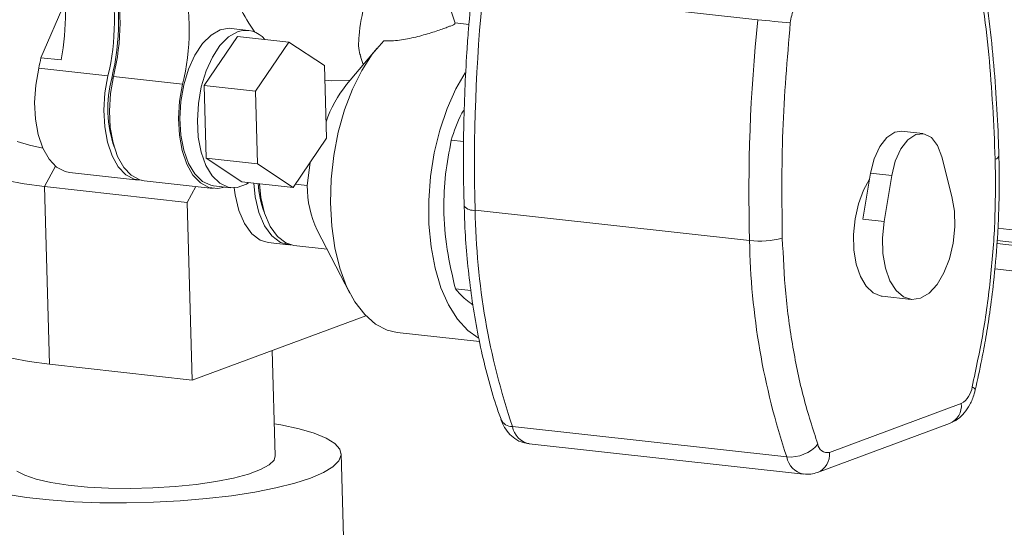
# Model space of a CAD drawing. Units: inches. Extents: x 0 to 11, y 0 to 8.5.
# Drawn here: x 5.4 to 5.5, y 4.4 to 4.4 of the extents above; entities that cross this region are included whole.
import ezdxf

# ---------------------------------------------------------------- set-up
doc = ezdxf.new("R2010")
doc.units = ezdxf.units.IN
doc.header["$MEASUREMENT"] = 0

msp = doc.modelspace()

# ---------------------------------------------------------------- linework, layer by layer
at = {"color": 7, "linetype": 'Continuous', "lineweight": 15}
for p, q in [((5.4301050971, 4.4263082381), (5.4259126332, 4.4389445846)), ((5.433656054400001, 4.4305926527), (5.468299815499999, 4.4267576475)), ((5.380837665800001, 4.4289937943), (5.3777976645, 4.4219503405)), ((5.400421754, 4.4254713694), (5.401576350499999, 4.4256692259)), ((5.401576350499999, 4.4256692259), (5.4017966829, 4.4256536768)), ((5.403993604299999, 4.4254104813), (5.4017966829, 4.4256536768)), ((5.4318368051, 4.4261603952), (5.4300899924, 4.4263537644)), ((5.3982044776, 4.423737564), (5.3992800007, 4.4248172874)), ((5.398411117999999, 4.4184473055), (5.4026348586, 4.4246533019)), ((5.3992800007, 4.4248172874), (5.400421754, 4.4254713694)), ((5.400401399, 4.4234943686), (5.401476922100001, 4.4245740919)), ((5.401476922100001, 4.4245740919), (5.402618675499999, 4.4252281739)), ((5.402618675499999, 4.4252281739), (5.402618675499999, 4.4252281739)), ((5.4091129603, 4.4239361871), (5.4026348586, 4.4246533019)), ((5.397245475, 4.422282686), (5.3982044776, 4.423737564)), ((5.3994423964, 4.4220394905), (5.400401399, 4.4234943686)), ((5.4048892197, 4.4177301908), (5.4091129603, 4.4239361871)), ((5.4091129603, 4.4239361871), (5.4135951845, 4.420960076)), ((5.420241212100001, 4.4231553076), (5.4163957952, 4.4185784696)), ((5.4196302801, 4.4223815505), (5.4210843668, 4.4240764229)), ((5.3803325739, 4.4216697303), (5.3777976645, 4.4219503405)), ((5.3964478347, 4.4205206817), (5.397245475, 4.422282686)), ((5.3986447562, 4.4202774862), (5.3994423964, 4.4220394905)), ((5.4181545137, 4.4221035025), (5.4184950714, 4.4210770406)), ((5.4182996648, 4.4203294215), (5.4196302801, 4.4223815505)), ((5.3775155498, 4.4206183374), (5.3771390488, 4.4184782119)), ((5.386246904299999, 4.4196517914), (5.3775155498, 4.4206183374)), ((5.4135951845, 4.420960076), (5.4138536681, 4.4117779686)), ((5.3858704032, 4.417511665899999), (5.386246904299999, 4.4196517914)), ((5.3869510458, 4.4195738442), (5.3865745447, 4.4174337186)), ((5.3869005202, 4.4193531923), (5.386732132100001, 4.4193718326)), ((5.3956824002, 4.4186072981), (5.3869510458, 4.4195738442)), ((5.3958488537, 4.4185339405), (5.3964478347, 4.4205206817)), ((5.3980457751, 4.4182907451), (5.3986447562, 4.4202774862)), ((5.417123361, 4.4179675987), (5.4182996648, 4.4203294215)), ((5.4301903601, 4.418024465), (5.4313584271, 4.420053193399999)), ((5.3771390488, 4.4184782119), (5.3770034586, 4.4163044433)), ((5.395305899199999, 4.4164671726), (5.3956824002, 4.4186072981)), ((5.395476539500001, 4.416415360299999), (5.3958488537, 4.4185339405)), ((5.3976734609, 4.4161721649), (5.3980457751, 4.4182907451)), ((5.398411117999999, 4.4184473055), (5.4048892197, 4.4177301908)), ((5.3986696016, 4.4092651981), (5.398411117999999, 4.4184473055)), ((5.414465794, 4.4190389491), (5.4136465966, 4.4191337666)), ((5.4169011364, 4.4191362388), (5.414465794, 4.4190389491)), ((5.385734813099999, 4.415337897300001), (5.3858704032, 4.417511665899999)), ((5.3865745447, 4.4174337186), (5.386438954500001, 4.4152599501)), ((5.405147703300001, 4.408548083399999), (5.4048892197, 4.4177301908)), ((5.416128632, 4.4153508224), (5.417123361, 4.4179675987)), ((5.4290796549, 4.4155365351), (5.4301903601, 4.418024465)), ((5.3770034586, 4.4163044433), (5.377114839, 4.4141941808)), ((5.395170309, 4.414293403999999), (5.395305899199999, 4.4164671726)), ((5.3953483011, 4.4142640035), (5.395476539500001, 4.416415360299999)), ((5.3975452225, 4.4140208081), (5.3976734609, 4.4161721649)), ((5.3858461935, 4.4132276348), (5.385734813099999, 4.415337897300001)), ((5.386438954500001, 4.4152599501), (5.3865503349, 4.4131496876)), ((5.415338533099999, 4.4125397424), (5.416128632, 4.4153508224)), ((5.42816281, 4.4128155973), (5.4290796549, 4.4155365351)), ((5.377114839, 4.4141941808), (5.3774682122, 4.4122417354)), ((5.386199566699999, 4.4112751894), (5.3858461935, 4.4132276348)), ((5.3865503349, 4.4131496876), (5.3869037082, 4.4111972421)), ((5.395281689400001, 4.4121831416), (5.395170309, 4.414293403999999)), ((5.3954701348, 4.4121804652), (5.3953483011, 4.4142640035)), ((5.3976670563, 4.4119372697), (5.3975452225, 4.4140208081)), ((5.3774682122, 4.4122417354), (5.3780477855, 4.4105343648)), ((5.3956350626, 4.4102306961), (5.395281689400001, 4.4121831416)), ((5.3958363439, 4.4102621692), (5.3954701348, 4.4121804652)), ((5.3980332654, 4.4100189738), (5.3976670563, 4.4119372697)), ((5.4147713763, 4.4095995117), (5.415338533099999, 4.4125397424)), ((5.4274613154, 4.4099254279), (5.42816281, 4.4128155973)), ((5.4845883899, 4.411888127799999), (5.4836944701, 4.4107300699)), ((5.4855892102, 4.4125435181), (5.4845883899, 4.411888127799999)), ((5.4864599984, 4.4126589795), (5.4855892102, 4.4125435181)), ((5.4891357361, 4.4123627799), (5.4864599984, 4.4126589795)), ((5.488264947799999, 4.4122473185), (5.4872641275, 4.4115919282)), ((5.4892815975, 4.4123404031), (5.488264947799999, 4.4122473185)), ((5.4902215649, 4.4118627116), (5.4892815975, 4.4123404031)), ((5.4909993163, 4.4108577122), (5.4902215649, 4.4118627116)), ((5.3747863698, 4.411381470199999), (5.376355402100001, 4.4108918993)), ((5.376355402100001, 4.4108918993), (5.378050293099999, 4.4105286642)), ((5.38677914, 4.4095678188), (5.386199566699999, 4.4112751894)), ((5.3869037082, 4.4111972421), (5.3874832814, 4.4094898715)), ((5.4138536681, 4.4117779686), (5.4096299275, 4.4055719723)), ((5.4311649896, 4.4113517256), (5.429601920800001, 4.411524754599999)), ((5.4836944701, 4.4107300699), (5.482988794500001, 4.4091747238)), ((5.4872641275, 4.4115919282), (5.486370207799999, 4.4104338704)), ((5.4915440791, 4.4094168564), (5.4909993163, 4.4108577122)), ((5.3780477855, 4.4105343648), (5.3788276568, 4.4091483741)), ((5.3875590112, 4.4081818281), (5.38677914, 4.4095678188)), ((5.3874832814, 4.4094898715), (5.3882631527, 4.4081038808)), ((5.396214635900001, 4.4085233255), (5.3956350626, 4.4102306961)), ((5.3964298048, 4.4085988131), (5.3958363439, 4.4102621692)), ((5.3986267263, 4.4083556176), (5.3980332654, 4.4100189738)), ((5.414440307, 4.4065982767), (5.4147713763, 4.4095995117)), ((5.4269916136, 4.4069337701), (5.4274613154, 4.4099254279)), ((5.486370207799999, 4.4104338704), (5.4856645321, 4.4088785243)), ((5.492803930599999, 4.4044420948), (5.4915440791, 4.4094168564)), ((5.3782428073, 4.405677435199999), (5.3796251162, 4.4082672003)), ((5.3788276568, 4.4091483741), (5.379772972300001, 4.4081457055)), ((5.379772972300001, 4.4081457055), (5.3808414846, 4.407571169700001)), ((5.3885043268, 4.4071791595), (5.3875590112, 4.4081818281)), ((5.396994507100001, 4.4071373348), (5.396214635900001, 4.4085233255)), ((5.3972227679, 4.407268173399999), (5.3964298048, 4.4085988131)), ((5.3994196894, 4.4070249779), (5.3986267263, 4.4083556176)), ((5.3986696016, 4.4092651981), (5.405147703300001, 4.408548083399999)), ((5.4031518259, 4.4062890871), (5.3986696016, 4.4092651981)), ((5.4096299275, 4.4055719723), (5.405147703300001, 4.408548083399999)), ((5.4114112213, 4.4058084566), (5.4117850987, 4.408738593)), ((5.482988794500001, 4.4091747238), (5.4825355769, 4.4073636205)), ((5.4856645321, 4.4088785243), (5.485211314600001, 4.407067421)), ((5.3808414846, 4.407571169700001), (5.3813926329, 4.4074548328)), ((5.3813926329, 4.4074548328), (5.3901239874, 4.4064882868)), ((5.3882631527, 4.4081038808), (5.389208468300001, 4.407101212200001)), ((5.389572839, 4.4066046237), (5.3885043268, 4.4071791595)), ((5.389208468300001, 4.407101212200001), (5.390276980499999, 4.4065266764)), ((5.3979398227, 4.4061346662), (5.396994507100001, 4.4071373348)), ((5.3981781552, 4.4063324693), (5.3972227679, 4.407268173399999)), ((5.4003750766, 4.4060892739), (5.3994196894, 4.4070249779)), ((5.426764714, 4.403910745899999), (5.4269916136, 4.4069337701)), ((5.4825355769, 4.4073636205), (5.4815789609, 4.4015665564)), ((5.485211314600001, 4.407067421), (5.4825355769, 4.4073636205)), ((5.484254692, 4.4012703171), (5.485211314600001, 4.407067421)), ((5.3734357612, 4.4064534093), (5.3756834331, 4.406022056499999)), ((5.3756834331, 4.406022056499999), (5.3782428073, 4.405677435199999)), ((5.3782428073, 4.405677435199999), (5.396268829299999, 4.4036819854)), ((5.3788745408, 4.3832363824), (5.3782428073, 4.405677435199999)), ((5.390478469800001, 4.4064710993), (5.389572839, 4.4066046237)), ((5.390276980499999, 4.4065266764), (5.3908281289, 4.4064103395)), ((5.3908281289, 4.4064103395), (5.3995594833, 4.4054437935)), ((5.396268829299999, 4.4036819854), (5.3973403305, 4.4056894499)), ((5.399008335, 4.4055601304), (5.3979398227, 4.4061346662)), ((5.3992512937, 4.4058354535), (5.3981781552, 4.4063324693)), ((5.3995961587, 4.405775103), (5.3992512937, 4.4058354535)), ((5.3995961587, 4.405775103), (5.4017930802, 4.405531907599999)), ((5.400958719099999, 4.4056242699), (5.400152290399999, 4.4054394044)), ((5.401448215199999, 4.4055922581), (5.4003750766, 4.4060892739)), ((5.4037438715, 4.4059856513), (5.4025889262, 4.4055571703)), ((5.4031518259, 4.4062890871), (5.4096299275, 4.4055719723)), ((5.404064672000001, 4.406188036600001), (5.4037438715, 4.4059856513)), ((5.4046689796, 4.4061211407), (5.4048529952, 4.404364584100001)), ((5.4053731211, 4.4060431935), (5.4055571367, 4.4042866368)), ((5.4114112213, 4.4058084566), (5.409904400599999, 4.4059752591)), ((5.4143529983, 4.403605597799999), (5.414440307, 4.4065982767)), ((5.4816457826, 4.4052316029), (5.4824146649, 4.4066308974)), ((5.400152290399999, 4.4054394044), (5.399008335, 4.4055601304)), ((5.4025889262, 4.4055571703), (5.401448215199999, 4.4055922581)), ((5.402203091100001, 4.4055169404), (5.4023180859, 4.4046451942)), ((5.4023180859, 4.4046451942), (5.4027862641, 4.4026656263)), ((5.4810060009, 4.4034949638), (5.4816457826, 4.4052316029)), ((5.492803930599999, 4.4044420948), (5.493118969, 4.4025875909)), ((5.3969005628, 4.3812409326), (5.396268829299999, 4.4036819854)), ((5.4048529952, 4.404364584100001), (5.4053211735, 4.4023850162)), ((5.4055571367, 4.4042866368), (5.4060253149, 4.4023070689)), ((5.4145114738, 4.4006908369), (5.4143529983, 4.403605597799999)), ((5.4267859349, 4.4009272123), (5.426764714, 4.403910745899999)), ((5.480578863200001, 4.4015875027), (5.4810060009, 4.4034949638)), ((5.4027862641, 4.4026656263), (5.403497611900001, 4.4009979205)), ((5.4053211735, 4.4023850162), (5.4060325213, 4.4007173104)), ((5.4060253149, 4.4023070689), (5.406736662799999, 4.4006393631)), ((5.467263551499999, 4.398859825), (5.4326197903, 4.4026948302)), ((5.493118969, 4.4025875909), (5.493172868899999, 4.400578584100001)), ((5.403497611900001, 4.4009979205), (5.4044164594, 4.3997257027)), ((5.4060325213, 4.4007173104), (5.4069513687, 4.3994450925)), ((5.4149120606, 4.3979215501), (5.4145114738, 4.4006908369)), ((5.4270547789, 4.398053100799999), (5.4267859349, 4.4009272123)), ((5.480387396699999, 4.3996120512), (5.480578863200001, 4.4015875027)), ((5.484254692, 4.4012703171), (5.4815789609, 4.4015665565)), ((5.484049503500001, 4.3992228085), (5.484254692, 4.4012703171)), ((5.4044164594, 4.3997257027), (5.4054967316, 4.398912767)), ((5.406736662799999, 4.4006393631), (5.4076555102, 4.399367145299999)), ((5.4069513687, 4.3994450925), (5.4080316409, 4.3986321569)), ((5.4126879224, 4.4001636558), (5.4168148482, 4.3922030336)), ((5.480441923200001, 4.397675106499999), (5.480387396699999, 4.3996120512)), ((5.493172868899999, 4.400578584100001), (5.4929625076, 4.3985314768)), ((5.5158369736, 4.3984996155), (5.498628103, 4.4004046081)), ((5.4054967316, 4.398912767), (5.406498735, 4.3986143395)), ((5.406498735, 4.3986143395), (5.409033644299999, 4.3983337294)), ((5.4076555102, 4.399367145299999), (5.4087357824, 4.398554209599999)), ((5.4080316409, 4.3986321569), (5.4092191686, 4.3983192674)), ((5.4087357824, 4.398554209599999), (5.409737785800001, 4.398255782200001)), ((5.4092191686, 4.3983192674), (5.4093881267, 4.398316542)), ((5.409737785800001, 4.398255782200001), (5.4139168238, 4.3977931698)), ((5.4841086641, 4.397215753399999), (5.484049503500001, 4.3992228085)), ((5.4929625076, 4.3985314768), (5.4925000732, 4.3965648789)), ((5.5917389915, 4.3881650862), (5.498508112300001, 4.3984855852)), ((5.5158809203, 4.3969384988), (5.4985405426, 4.398858048999999)), ((5.415545474, 4.3953619218), (5.4149120606, 4.3979215501)), ((5.4275649446, 4.3953557783), (5.4270547789, 4.398053100799999)), ((5.480739503300001, 4.3958810899), (5.480441923200001, 4.397675106499999)), ((5.484428746, 4.3953654412), (5.4841086641, 4.397215753399999)), ((5.4812640944, 4.394326717), (5.480739503300001, 4.3958810899)), ((5.4925000732, 4.3965648789), (5.491812359500001, 4.3947927357)), ((5.4163970334, 4.393071277200001), (5.415545474, 4.3953619218)), ((5.4283044741, 4.3928984675), (5.4275649446, 4.3953557783)), ((5.4849912037, 4.3937790794), (5.484428746, 4.3953654412)), ((5.491812359500001, 4.3947927357), (5.4909392127, 4.3933177257)), ((5.590404835299999, 4.3850739468), (5.498225285, 4.3952780655)), ((5.4819874155, 4.3930957848), (5.4812640944, 4.394326717)), ((5.485763448099999, 4.3925485824), (5.4849912037, 4.3937790794)), ((5.4909392127, 4.3933177257), (5.4899312232, 4.3922253114)), ((5.417447002, 4.3911027071), (5.4163970334, 4.393071277200001)), ((5.429256033400001, 4.390738766), (5.4283044741, 4.3928984675)), ((5.4301305172, 4.3927474389), (5.4320831038, 4.3925312909)), ((5.4828704724, 4.3922546529), (5.4819874155, 4.3930957848)), ((5.483865659, 4.391848667), (5.4828704724, 4.3922546529)), ((5.4867007351, 4.3917452455), (5.485763448099999, 4.3925485824)), ((5.4899312232, 4.3922253114), (5.4888467943, 4.391578787699999)), ((5.4186710443, 4.3895018374), (5.417447002, 4.3911027071)), ((5.4303973188, 4.3889272951), (5.429256033400001, 4.390738766)), ((5.4840096837, 4.3918282366), (5.483865659, 4.391848667)), ((5.4840096837, 4.3918282366), (5.4876712194, 4.391422910899999)), ((5.4877487581, 4.3914156143), (5.4867007351, 4.3917452455)), ((5.4888467943, 4.391578787699999), (5.4877487581, 4.3914156143)), ((5.4200407905, 4.3883057718), (5.4186710443, 4.3895018374)), ((5.4187999711, 4.389365543399999), (5.3969005628, 4.3812409326)), ((5.4215244936, 4.3875422319), (5.4200407905, 4.3883057718)), ((5.4317015795, 4.3875065142), (5.4303973188, 4.3889272951)), ((5.4227753666, 4.3872545144), (5.4215244936, 4.3875422319)), ((5.4227753666, 4.3872545144), (5.4331719992, 4.386103625)), ((5.4329881209, 4.3865903748), (5.4317015795, 4.3875065142)), ((5.4073866951, 4.3716709968), (5.4070116946, 4.3849921303)), ((5.3740674947, 4.3840123566), (5.3763151666, 4.3835810037)), ((5.3763151666, 4.3835810037), (5.3788745408, 4.3832363824)), ((5.3788745408, 4.3832363824), (5.3969005628, 4.3812409326)), ((5.477339898099999, 4.372099804499999), (5.4939907117, 4.3782772033)), ((5.4072727056, 4.3757202456), (5.408097905700001, 4.3755764357)), ((5.408097905700001, 4.3755764357), (5.4103824411, 4.3750866974)), ((5.4103824411, 4.3750866974), (5.4123008258, 4.3745245946)), ((5.471961050700001, 4.371535753), (5.4373172895, 4.3753707581)), ((5.4758484811, 4.3695677428), (5.4924992947, 4.3757451417)), ((5.4123008258, 4.3745245946), (5.413817324, 4.3739005982)), ((5.413817324, 4.3739005982), (5.4149036863, 4.373226332)), ((5.4149036863, 4.373226332), (5.415539675800001, 4.3725143564)), ((5.415539675800001, 4.3725143564), (5.4157134451, 4.3717779342)), ((5.439418670299999, 4.3731789417), (5.4740624314, 4.3693439365)), ((5.407225968500001, 4.3711417682), (5.4065981062, 4.370525528)), ((5.4073866951, 4.3716709968), (5.407225968500001, 4.3711417682)), ((5.4154217573, 4.3710307834), (5.4146700459, 4.370286822200001)), ((5.4157134451, 4.3717779342), (5.4154217573, 4.3710307834)), ((5.4172472723, 4.3175360271), (5.415716728500001, 4.3719054939)), ((5.3757627523, 4.369207159), (5.3747401207, 4.369752832200001)), ((5.4055136504, 4.3699287486), (5.4040037989, 4.3693685985)), ((5.4065981062, 4.370525528), (5.4055136504, 4.3699287486)), ((5.4146700459, 4.370286822200001), (5.413472314, 4.369559908999999)), ((5.3772158674, 4.3687188738), (5.3757627523, 4.369207159)), ((5.3790576625, 4.3683020237), (5.3772158674, 4.3687188738)), ((5.3998926397, 4.3684211266), (5.3974096027, 4.3680610618)), ((5.402111987300001, 4.3688611921), (5.3998926397, 4.3684211266)), ((5.4040037989, 4.3693685985), (5.402111987300001, 4.3688611921)), ((5.4118508731, 4.3688635849), (5.409835927400001, 4.3682108211)), ((5.413472314, 4.369559908999999), (5.4118508731, 4.3688635849)), ((5.3812351525, 4.3679686007), (5.3790576625, 4.3683020237)), ((5.383685695, 4.3677281968), (5.3812351525, 4.3679686007)), ((5.3863387923, 4.367587728), (5.383685695, 4.3677281968)), ((5.3891181197, 4.3675512353), (5.3863387923, 4.367587728)), ((5.391943720900001, 4.3676197685), (5.3891181197, 4.3675512353)), ((5.3947343087, 4.367791356100001), (5.391943720900001, 4.3676197685)), ((5.3974096027, 4.3680610618), (5.3947343087, 4.367791356100001)), ((5.407465011599999, 4.3676137773), (5.4047822914, 4.3670835755)), ((5.409835927400001, 4.3682108211), (5.407465011599999, 4.3676137773)), ((5.375963480499999, 4.3664193187), (5.3733553511, 4.3668275696)), ((5.378846619400001, 4.3661001601), (5.375963480499999, 4.3664193187)), ((5.3819510603, 4.3658760393), (5.378846619400001, 4.3661001601)), ((5.385218973500001, 4.365751131000001), (5.3819510603, 4.3658760393)), ((5.3953864097, 4.365985484499999), (5.3919998052, 4.3658063681)), ((5.3986862112, 4.3662617747), (5.3953864097, 4.365985484499999)), ((5.4018377408, 4.366630092099999), (5.3986862112, 4.3662617747)), ((5.4047822914, 4.3670835755), (5.4018377408, 4.366630092099999)), ((5.3885894839, 4.365727762200001), (5.385218973500001, 4.365751131000001)), ((5.3919998052, 4.3658063681), (5.3885894839, 4.365727762200001))]:
    msp.add_line(p, q, dxfattribs=at)
for centre, radius, start, end in [((5.3520047238, 4.4272834381), 0.0288787258323409, 348.7909648536, 13.0876208977), ((5.3578374931, 4.4265691339), 0.0292394300821804, 346.3154692127, 12.9803956799), ((5.3566181562, 4.4267042155), 0.0309937958869908, 346.3154692127, 12.98039568), ((5.3585416346, 4.4264911866), 0.0292394300821867, 346.3154692127, 12.9803956799), ((5.367272989, 4.4255246406), 0.0292394300821388, 346.3154692127, 12.9803956799), ((5.428302112100001, 4.4418024591), 0.0287651732818599, 200.5948372601, 215.2803859392), ((5.6476420449, 4.40867599), 0.2151054258829743, 174.1520994112, 181.5933553845), ((5.6822858061, 4.4048409848), 0.2151054258835746, 174.1520994112, 181.5933553845), ((5.4859810211, 4.5853698769), 0.159594687704355, 263.6392471356, 265.1220602153), ((5.4036489978, 4.4222456425), 0.0031554805914874, 39.98714291010001, 109.0575887179), ((5.3478444944, 4.4275984651), 0.0304810385697509, 346.7618534426, 349.3213989498), ((5.4015066089, 4.4155526969), 0.0152601101409008, 165.5065568711, 198.8578506509999), ((5.4284767224, 4.4088622327), 0.0155033565021851, 141.1915837262, 161.2570618993), ((5.498212551900001, 4.4097221947), 0.0005761074775726, 277.1311460894, 338.3659727936), ((5.4175054745, 4.406764911000001), 0.0123056300816172, 183.2832588092, 200.448231131), ((5.424645357799999, 4.4058348821), 0.013234162911277, 180.1144059402, 205.3742607144), ((5.4323653618, 4.404156634), 0.001483780433587, 219.6676617701, 279.8734834466), ((5.523487815299999, 4.4042508491), 0.0908813466259683, 180.9810337934, 198.5285997536), ((5.4685298978, 4.4094857741), 0.0107011413762698, 263.203835358, 285.5613521969), ((5.5581315765, 4.4004158439), 0.0908813466260109, 180.9810337934, 198.5285997536), ((5.4925290409, 4.3807360612), 0.0028605005721862, 300.7294126214, 352.7844987046), ((5.4952206979, 4.3798479816), 0.000548631902789, 13.6326741559, 74.5460516872), ((5.4915525676, 4.3780080389), 0.0024529565884712, 292.7029447556, 6.299786805), ((5.4372721876, 4.3769193597), 0.0015492582226722, 204.5859177436, 271.6682286326), ((5.4399948888, 4.3758346315), 0.0027174834247097, 189.8284982269, 257.7579998313), ((5.4723701359, 4.3761162131), 0.0045986916830927, 264.8964008217, 319.6868369026), ((5.4749020849, 4.3718305354), 0.0024526391516451, 292.6436356777, 6.303064120599999), ((5.4770856147, 4.3732911403), 0.0012181711493323, 187.0787687739, 282.048633012), ((5.4746371823, 4.3719986861), 0.002715876867955, 189.8142393309, 257.8606547351)]:
    msp.add_arc(centre, radius, start, end, dxfattribs=at)
for points, knots in [([(5.498736504584754, 4.409509187043541), (5.498729998212958, 4.4098766197809), (5.498690599165784, 4.412101592501387), (5.498471368560453, 4.416172531662345), (5.498064846291672, 4.42173208389652), (5.497470613969541, 4.427286105462121), (5.496848882551785, 4.431995206218946), (5.496358489018786, 4.434793230828375), (5.496182777954052, 4.435795780515908)], [0, 0, 0, 0, 0.0403856124480171, 0.2445532933263971, 0.4532192541764589, 0.6653228382822208, 0.8800830833390815, 1, 1, 1, 1]), ([(5.432270093372818, 4.430770495113947), (5.432093524290567, 4.429021162211039), (5.431820529418707, 4.426316504602943), (5.43152551004406, 4.422023483526355), (5.431301075168512, 4.417841193484459), (5.431154747153468, 4.412871917970143), (5.431114402948451, 4.407966692365108), (5.431195035600252, 4.40472473175), (5.431232704919466, 4.403210178444851)], [0, 0, 0, 0, 0.1894640138407261, 0.2929318288376752, 0.4646992637168316, 0.6426000123312664, 0.8330327240679386, 1, 1, 1, 1]), ([(5.418203010137504, 4.422119506311458), (5.418158121483629, 4.422210352443392), (5.417856871870277, 4.42282002459342), (5.417918125078338, 4.425129163857807), (5.418396899636756, 4.427950611751406), (5.419066341180217, 4.429954388358468), (5.419243347369231, 4.430484204388427)], [0, 0, 0, 0, 0.0550133234350157, 0.3691966896650809, 0.8332100971786659, 1, 1, 1, 1]), ([(5.473903191138286, 4.429156503792546), (5.473731473057458, 4.429062858975888), (5.473378102968738, 4.428870151970249), (5.472914202826455, 4.428201084047696), (5.472558934122469, 4.427332101870473), (5.472458811824787, 4.426673343377486), (5.47241015799314, 4.42635322362837)], [0, 0, 0, 0, 0.2429720091064568, 0.4999999999999978, 0.7570279908935397, 1, 1, 1, 1]), ([(5.430026593098231, 4.426282141084921), (5.430052962955455, 4.426265565797713), (5.430142237109588, 4.426209450789863), (5.429699448742515, 4.42603565183555), (5.428901194957316, 4.425728612809671), (5.427754554344932, 4.425322866857745), (5.425910264719803, 4.424741447994611), (5.423841378805845, 4.424252798929786), (5.422189470419194, 4.424061135437261), (5.421320520364334, 4.424073156031888), (5.421084366765276, 4.424076422855647)], [0, 0, 0, 0, 0.0674920405257975, 0.2284917501679462, 0.2933643238390504, 0.4562699121395818, 0.6191987824379409, 0.7812709055563906, 0.940556234984628, 1, 1, 1, 1]), ([(5.429601920781259, 4.41152475463003), (5.429955596750772, 4.412661811305332), (5.430360619363681, 4.413963945759908), (5.431148625432787, 4.41526482194844), (5.43124852471084, 4.415429740211342)], [0, 0, 0, 0, 0.8732252428362994, 1, 1, 1, 1]), ([(5.430130517172914, 4.392747438895662), (5.429743009740344, 4.394409532126796), (5.428960578509165, 4.397765528796444), (5.428565943237349, 4.402655356444748), (5.428799428928848, 4.407284384886995), (5.429332938961309, 4.410103453756612), (5.429601920781259, 4.411524754630031)], [0, 0, 0, 0, 0.2632702932219584, 0.5315792223442939, 0.763834481808967, 1, 1, 1, 1]), ([(5.498076016429414, 4.393585223793685), (5.498248437451513, 4.395338636499852), (5.498490335496435, 4.397798586570931), (5.498692031721065, 4.401428319120499), (5.498788028890695, 4.404506352567052), (5.498809907499258, 4.4073603439155), (5.498749956764867, 4.409027247038111), (5.498732651796326, 4.409508403881159)], [0, 0, 0, 0, 0.3286991262554183, 0.4611483857463886, 0.6806966136409058, 0.9078320705796564, 1, 1, 1, 1]), ([(5.495366888475373, 4.38037677765901), (5.495866865777343, 4.38271980292102), (5.496870441770583, 4.387422824228674), (5.497807999731956, 4.394687816952715), (5.498346662751956, 4.401983601590267), (5.498304884293269, 4.406767316986844), (5.498284070442404, 4.409150543701597)], [0, 0, 0, 0, 0.2490978786548677, 0.4999999999999655, 0.7509021213450815, 1, 1, 1, 1]), ([(5.431239024801881, 4.403211846037464), (5.431258920713912, 4.402459889692009), (5.431313747263478, 4.400387746842629), (5.431558494448922, 4.397018827261816), (5.431970396506957, 4.39309699501231), (5.432548865752522, 4.389194032410225), (5.433285962111653, 4.385347393517748), (5.434194242557551, 4.381606361419377), (5.435060221384648, 4.378568717870061), (5.435680143727544, 4.376855694597978), (5.435887667725175, 4.376282246259606)], [0, 0, 0, 0, 0.0767660649261322, 0.2115418713779185, 0.3501520548919929, 0.4915659137314151, 0.6350651137994743, 0.7801330503652636, 0.926397767627434, 1, 1, 1, 1]), ([(5.471400693649441, 4.399176896445692), (5.471513329619309, 4.396826631468882), (5.471739423892426, 4.392108942686252), (5.47267677383291, 4.385358077714076), (5.474004708195894, 4.378932401811096), (5.475254236885553, 4.375066794335685), (5.475876728883677, 4.373141020448903)], [0, 0, 0, 0, 0.2490907184745792, 0.5000000000000099, 0.7509092815254355, 1, 1, 1, 1]), ([(5.495753076039609, 4.379978385257094), (5.496038677098084, 4.381259001965122), (5.496530807397269, 4.383465682455136), (5.497124192550687, 4.386729754304349), (5.497643253905622, 4.389979845163244), (5.497921790493709, 4.39230035539061), (5.498076016429414, 4.393585223793685)], [0, 0, 0, 0, 0.2874314545998123, 0.4952843259855248, 0.7205385201800097, 1, 1, 1, 1]), ([(5.432351568343494, 4.390713977696874), (5.432033271098933, 4.390950707129313), (5.431076835829319, 4.391662043411386), (5.430509227841462, 4.392313070570886), (5.430130517172914, 4.392747438895662)], [0, 0, 0, 0, 0.3327953858164441, 1, 1, 1, 1]), ([(5.492499294649808, 4.375745141680318), (5.492856736229875, 4.375913708257507), (5.493564947988024, 4.376247695232314), (5.49442654127596, 4.377092692042662), (5.495137228464068, 4.378157976721867), (5.495550220884068, 4.379171533247057), (5.495712571622622, 4.379813852865423), (5.495753778749279, 4.379976883511937)], [0, 0, 0, 0, 0.2154301716109346, 0.4268394867942789, 0.6575735795817963, 0.9130868821258676, 1, 1, 1, 1]), ([(5.435881365876328, 4.376263533496706), (5.435980339004368, 4.376001003540367), (5.436208982215314, 4.375394518796739), (5.436787219103532, 4.374553660735892), (5.437620787559553, 4.373801538799108), (5.43853803006852, 4.373308733701363), (5.439177901074951, 4.373247479200725), (5.439429981152887, 4.373223347713067)], [0, 0, 0, 0, 0.168919861741241, 0.3902309681912591, 0.6166349308307918, 0.8489715965508426, 1, 1, 1, 1]), ([(5.474069140517464, 4.369387084175938), (5.474386180859091, 4.369354459616924), (5.474994294627249, 4.369291882585197), (5.475571974705059, 4.369478444854816), (5.475848481057147, 4.369567742815038)], [0, 0, 0, 0, 0.5213503759110889, 1, 1, 1, 1])]:
    msp.add_open_spline(points, degree=3, knots=knots, dxfattribs=at)
for points in [[(5.498284070442404, 4.409150543701597), (5.498086285099602, 4.413593414232486), (5.497690714413997, 4.422479155294266), (5.496417716789177, 4.430842260173664), (5.495781217976768, 4.435023812613363)], [(5.47241015799314, 4.42635322362837), (5.472019811407132, 4.421790714839268), (5.471239118235114, 4.412665697261068), (5.471346835177997, 4.403673163384151), (5.471400693649441, 4.399176896445692)]]:
    msp.add_open_spline(points, degree=3, dxfattribs=at)

doc.saveas('drawing.dxf')
